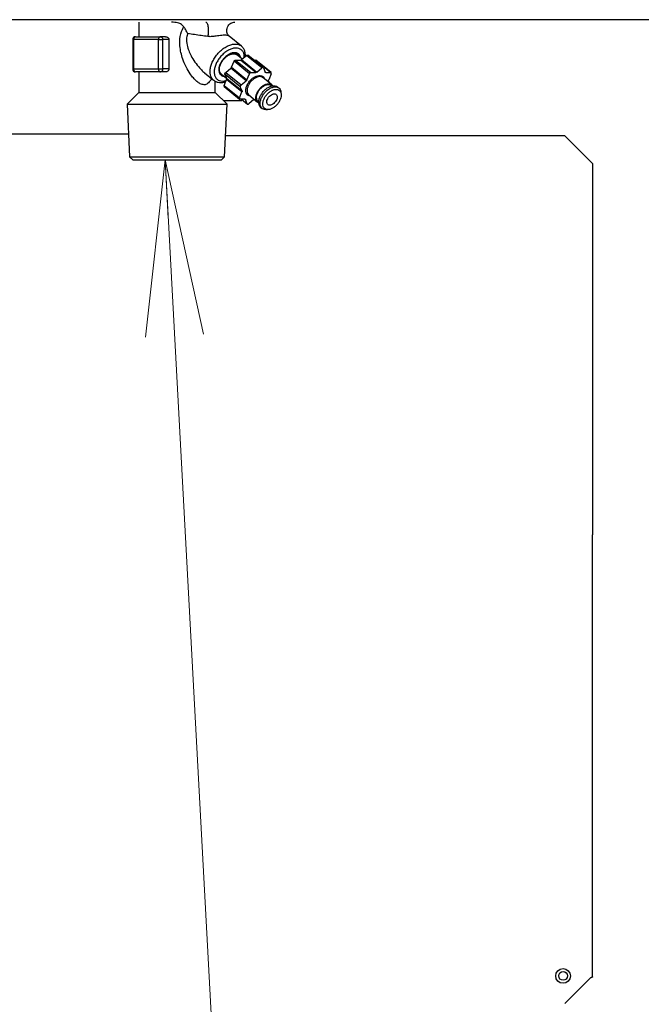
# Model space of a CAD drawing. Extents: x -624 to 676, y 0 to 1698.
# Drawn here: x 118 to 129, y 68 to 84 of the extents above; entities that cross this region are included whole.
import ezdxf

# ---------------------------------------------------------------- set-up
doc = ezdxf.new("R2010")
doc.units = 0
doc.layers.get('0').update_dxf_attribs({"linetype": 'CONTINUOUS'})
doc.layers.add('DD0', color=7, linetype='CONTINUOUS')
doc.layers.add('M0', color=3, linetype='CONTINUOUS')
doc.styles.get("Standard").update_dxf_attribs({"font": 'txt', "bigfont": 'BIGFONT'})
doc.dimstyles.new('LEADSTYL', dxfattribs={"dimtxt": 3.2, "dimasz": 3, "dimexe": 0.18, "dimexo": 0.0625, "dimgap": 1, "dimtad": 0, "dimtih": 1, "dimtoh": 1, "dimdec": 4, "dimzin": 0, "dimdsep": 46, "dimtxsty": 'STANDARD', "dimblk1": 'OPEN', "dimblk2": 'OPEN', "dimsah": 1, "dimcen": 0.09, "dimadec": 0, "dimazin": 0, "dimtfac": 1, "dimtdec": 4, "dimtofl": 0, "dimtmove": 0, "dimatfit": 3, "dimfxl": 1, "dimtolj": 1, "dimtzin": 0, "dimarcsym": 0})

# ---------------------------------------------------------------- blocks, each defined once
blk = doc.blocks.new('_OPEN')
at = {"color": 0, "lineweight": 13}
for p, q in [((-0.965926, 0.258819), (0, 0)), ((0, 0), (-1, 0)), ((0, 0), (-0.965926, -0.258819))]:
    blk.add_line(p, q, dxfattribs=at)

msp = doc.modelspace()

# ---------------------------------------------------------------- linework, layer by layer
at = {"layer": 'M0', "linetype": 'CONTINUOUS', "lineweight": 25}
for p, q in [((138.477627, 84.301409), (111.902627, 84.301409)), ((120.077627, 84.261409), (120.077627, 84.011409)), ((119.97052, 83.961409), (119.97052, 83.461409)), ((119.97052, 83.961409), (119.985165, 83.961409)), ((120.409429, 83.961409), (119.985165, 83.961409)), ((119.985165, 83.961409), (119.985165, 83.461409)), ((120.02052, 84.011409), (120.444784, 84.011409)), ((120.409429, 83.961409), (120.48014, 83.961409)), ((120.409429, 83.461409), (120.409429, 83.961409)), ((120.532021, 84.011409), (120.444784, 84.011409)), ((120.587816, 83.961409), (120.48014, 83.961409)), ((120.48014, 83.961409), (120.48014, 83.461409)), ((120.587816, 83.961409), (120.587816, 83.461409)), ((121.822119, 83.851882), (121.616236, 84.019985)), ((121.655767, 83.48954), (121.697632, 83.59209)), ((121.95789, 83.37959), (121.697632, 83.59209)), ((121.724149, 83.61374), (121.80788, 83.61374)), ((121.724149, 83.61374), (121.984407, 83.40124)), ((121.836025, 83.630742), (121.749964, 83.70101)), ((122.068138, 83.40124), (121.80788, 83.61374)), ((121.822969, 83.620082), (121.911779, 83.692595)), ((121.822969, 83.620082), (122.083227, 83.407582)), ((122.172037, 83.480095), (121.911779, 83.692595)), ((122.194098, 83.48415), (121.93384, 83.69665)), ((122.035384, 83.61374), (122.060024, 83.61374)), ((122.320283, 83.40124), (122.060024, 83.61374)), ((122.327255, 83.398954), (122.066997, 83.611454)), ((119.97052, 83.461409), (119.985165, 83.461409)), ((119.985165, 83.461409), (120.409429, 83.461409)), ((120.409429, 83.461409), (120.48014, 83.461409)), ((120.587816, 83.461409), (120.48014, 83.461409)), ((121.438843, 83.459691), (121.447903, 83.401068)), ((121.555529, 83.401718), (121.644339, 83.474231)), ((121.904597, 83.261731), (121.644339, 83.474231)), ((121.655767, 83.48954), (121.916025, 83.27704)), ((122.083227, 83.407582), (122.172037, 83.480095)), ((122.197037, 83.480095), (122.22664, 83.407582)), ((120.444784, 83.411409), (120.02052, 83.411409)), ((120.077627, 83.411409), (120.077627, 83.061409)), ((120.532021, 83.411409), (120.444784, 83.411409)), ((121.195911, 83.394934), (121.347778, 83.270935)), ((121.377627, 83.061409), (121.377627, 83.251933)), ((121.48117, 83.371807), (121.57325, 83.296624)), ((121.500662, 83.25495), (121.556757, 83.262537)), ((121.529694, 83.180727), (121.57156, 83.283277)), ((121.803287, 83.158599), (121.543029, 83.371099)), ((121.572632, 83.298586), (121.543029, 83.371099)), ((121.555529, 83.401718), (121.815787, 83.189218)), ((121.556757, 83.262537), (121.563891, 83.264493)), ((121.831818, 83.070777), (121.57156, 83.283277)), ((121.572632, 83.298586), (121.83289, 83.086086)), ((121.815787, 83.189218), (121.904597, 83.261731)), ((121.916025, 83.27704), (121.95789, 83.37959)), ((121.984407, 83.40124), (122.068138, 83.40124)), ((122.33892, 83.191082), (122.188889, 83.313582)), ((122.225568, 83.410208), (122.236552, 83.40124)), ((122.236552, 83.40124), (122.320283, 83.40124)), ((122.286184, 83.261731), (122.303079, 83.220346)), ((122.329121, 83.37959), (122.287256, 83.27704)), ((121.529694, 83.180727), (121.789953, 82.968227)), ((121.531561, 83.161363), (121.791819, 82.948863)), ((121.83289, 83.086086), (121.803287, 83.158599)), ((122.338898, 83.171735), (122.329434, 83.179463)), ((122.462098, 83.135693), (122.437603, 83.155693)), ((120.077627, 83.061409), (119.875774, 82.859556)), ((120.077627, 83.061409), (121.187246, 83.061409)), ((121.187246, 83.061409), (121.377627, 83.061409)), ((121.57948, 82.859556), (121.377627, 83.061409)), ((121.827469, 82.919754), (121.519281, 82.919754)), ((121.789953, 82.968227), (121.831818, 83.070777)), ((121.882522, 82.946577), (121.798791, 82.946577)), ((121.823432, 82.946577), (121.924976, 82.863667)), ((121.82546, 82.946577), (121.922037, 82.867722)), ((121.892434, 82.940236), (121.884934, 82.946359)), ((121.922037, 82.867722), (121.892434, 82.940236)), ((122.035847, 82.940236), (121.947037, 82.867722)), ((121.948556, 83.019235), (122.098587, 82.896735)), ((122.499022, 83.04908), (122.497417, 83.057771)), ((119.875774, 82.859556), (119.918874, 81.963936)), ((119.875774, 82.859556), (121.57948, 82.859556)), ((121.53638, 81.963936), (121.57948, 82.859556)), ((122.108074, 82.908354), (122.117539, 82.900626)), ((122.152998, 82.807124), (122.177493, 82.787124)), ((122.259309, 82.767878), (122.268795, 82.768304)), ((119.918874, 81.963936), (119.971402, 81.911409)), ((119.918874, 81.963936), (120.155752, 81.963936)), ((119.971402, 81.911409), (120.192895, 81.911409)), ((120.155752, 81.963936), (121.53638, 81.963936)), ((120.192895, 81.911409), (121.483852, 81.911409)), ((121.483852, 81.911409), (121.53638, 81.963936))]:
    msp.add_line(p, q, dxfattribs=at)
at = {"layer": 'M0', "color": 6, "linetype": 'CONTINUOUS', "lineweight": 25}
for p, q in [((119.900228, 82.351409), (116.708461, 82.351409)), ((127.335127, 82.318909), (121.553462, 82.318909)), ((127.802627, 81.851409), (127.335127, 82.318909)), ((127.802627, 81.851409), (127.802627, 75.519754)), ((127.802627, 67.985159), (127.802627, 75.519754)), ((127.335127, 67.533909), (127.770127, 67.968909))]:
    msp.add_line(p, q, dxfattribs=at)
for radius in [0.125, 0.075]:
    msp.add_circle((127.302627, 68.001409), radius, dxfattribs=at)
at = {"layer": 'M0', "linetype": 'CONTINUOUS', "lineweight": 25}
for centre, start, end in [((120.02052, 83.961409), 90, 180), ((120.02052, 83.461409), 180, 270)]:
    msp.add_arc(centre, 0.05, start, end, dxfattribs=at)
at = {"layer": 'M0', "linetype": 'CONTINUOUS', "lineweight": 25, "extrusion": (0, 0, -1)}
for points, knots in [([(120.841576, 84.179448), (120.828827, 84.193571), (120.816078, 84.207694), (120.799987, 84.219762), (120.783897, 84.23183), (120.764464, 84.241842), (120.736242, 84.248441), (120.708019, 84.255039), (120.671006, 84.258224), (120.633993, 84.261409)], [0, 0, 0, 0, 1, 1, 1, 2, 2, 2, 3, 3, 3, 3]), ([(121.217795, 84.261409), (121.221702, 84.260142), (121.22561, 84.258876), (121.229215, 84.255395), (121.233024, 84.251715), (121.236495, 84.245561), (121.239719, 84.237835), (121.242943, 84.230109), (121.245919, 84.22081), (121.248465, 84.210138), (121.251012, 84.199466), (121.25313, 84.187421), (121.254752, 84.174524), (121.256375, 84.161627), (121.257503, 84.147879), (121.258076, 84.133849), (121.258649, 84.11982), (121.258667, 84.105508), (121.258169, 84.091375), (121.257671, 84.077242), (121.256657, 84.063286), (121.255025, 84.050507), (121.253394, 84.037728), (121.251145, 84.026125), (121.248896, 84.014523)], [0, 0, 0, 0, 1, 1, 1, 2, 2, 2, 3, 3, 3, 4, 4, 4, 5, 5, 5, 6, 6, 6, 7, 7, 7, 8, 8, 8, 8]), ([(121.616499, 84.020294), (121.61276, 84.023396), (121.609021, 84.026499), (121.604699, 84.031435), (121.599274, 84.037632), (121.592931, 84.046718), (121.58774, 84.056854), (121.582549, 84.066989), (121.578512, 84.078173), (121.575989, 84.090853), (121.573466, 84.103534), (121.572459, 84.117711), (121.573789, 84.132145), (121.575118, 84.146579), (121.578785, 84.161268), (121.584722, 84.17517), (121.59066, 84.189071), (121.598868, 84.202184), (121.60886, 84.213489), (121.618853, 84.224794), (121.63063, 84.234291), (121.642031, 84.24134), (121.653432, 84.248389), (121.664457, 84.252988), (121.676325, 84.256318), (121.688192, 84.259648), (121.700903, 84.261708), (121.708559, 84.261348), (121.709533, 84.261302), (121.710425, 84.261217), (121.711317, 84.261132)], [0, 0, 0, 0, 1, 1, 1, 2, 2, 2, 3, 3, 3, 4, 4, 4, 5, 5, 5, 6, 6, 6, 7, 7, 7, 8, 8, 8, 9, 9, 9, 10, 10, 10, 10]), ([(121.309662, 83.302056), (121.307466, 83.292949), (121.30527, 83.283842), (121.299048, 83.272387), (121.288477, 83.252925), (121.266284, 83.226688), (121.246651, 83.211535), (121.227018, 83.196382), (121.209946, 83.192313), (121.189182, 83.193327), (121.168418, 83.194341), (121.143963, 83.200437), (121.122986, 83.209535), (121.102009, 83.218632), (121.084511, 83.230731), (121.064771, 83.247755), (121.04503, 83.264778), (121.023047, 83.286726), (121.004075, 83.307975), (120.985102, 83.329225), (120.969139, 83.349775), (120.948418, 83.381275), (120.927698, 83.412774), (120.902219, 83.455223), (120.880277, 83.498963), (120.858334, 83.542704), (120.839928, 83.587737), (120.825734, 83.628193), (120.811539, 83.668649), (120.801556, 83.704528), (120.793339, 83.740188), (120.785122, 83.775848), (120.778671, 83.811289), (120.775089, 83.857275), (120.771508, 83.903261), (120.770797, 83.959793), (120.781795, 84.016892), (120.792793, 84.07399), (120.815501, 84.131654), (120.833169, 84.164596), (120.836061, 84.169988), (120.838819, 84.174718), (120.841576, 84.179448)], [0, 0, 0, 0, 1, 1, 1, 2, 2, 2, 3, 3, 3, 4, 4, 4, 5, 5, 5, 6, 6, 6, 7, 7, 7, 8, 8, 8, 9, 9, 9, 10, 10, 10, 11, 11, 11, 12, 12, 12, 13, 13, 13, 14, 14, 14, 14]), ([(120.907481, 84.06541), (120.907415, 84.065545), (120.907348, 84.065681), (120.90728, 84.065818), (120.900162, 84.080257), (120.885412, 84.108074), (120.873189, 84.129242), (120.860967, 84.15041), (120.851271, 84.164929), (120.841576, 84.179448)], [0, 0, 0, 0, 1, 1, 1, 2, 2, 2, 3, 3, 3, 3]), ([(120.02052, 84.011409), (120.018206, 84.011223), (120.015892, 84.011036), (120.013623, 84.010448), (120.011353, 84.009859), (120.009128, 84.008868), (120.00699, 84.007603), (120.004852, 84.006337), (120.002802, 84.004796), (120.000878, 84.002982), (119.998954, 84.001168), (119.997157, 83.999079), (119.99552, 83.996764), (119.993883, 83.994449), (119.992406, 83.991908), (119.991123, 83.989187), (119.98984, 83.986466), (119.988751, 83.983566), (119.987856, 83.980543), (119.986961, 83.977519), (119.98626, 83.974373), (119.985844, 83.971163), (119.985428, 83.967954), (119.985296, 83.964681), (119.985165, 83.961409)], [0, 0, 0, 0, 1, 1, 1, 2, 2, 2, 3, 3, 3, 4, 4, 4, 5, 5, 5, 6, 6, 6, 7, 7, 7, 8, 8, 8, 8]), ([(120.444784, 84.011409), (120.44247, 84.011223), (120.440156, 84.011036), (120.437887, 84.010448), (120.435617, 84.009859), (120.433392, 84.008868), (120.431254, 84.007603), (120.429116, 84.006337), (120.427066, 84.004796), (120.425142, 84.002982), (120.423218, 84.001168), (120.421421, 83.999079), (120.419784, 83.996764), (120.418147, 83.994449), (120.41667, 83.991908), (120.415387, 83.989187), (120.414104, 83.986466), (120.413015, 83.983566), (120.41212, 83.980543), (120.411225, 83.977519), (120.410524, 83.974373), (120.410108, 83.971163), (120.409692, 83.967954), (120.409561, 83.964681), (120.409429, 83.961409)], [0, 0, 0, 0, 1, 1, 1, 2, 2, 2, 3, 3, 3, 4, 4, 4, 5, 5, 5, 6, 6, 6, 7, 7, 7, 8, 8, 8, 8]), ([(120.444784, 84.011409), (120.447098, 84.011223), (120.449412, 84.011036), (120.451682, 84.010448), (120.453951, 84.009859), (120.456176, 84.008868), (120.458314, 84.007603), (120.460452, 84.006337), (120.462503, 84.004796), (120.464427, 84.002982), (120.46635, 84.001168), (120.468147, 83.999079), (120.469784, 83.996764), (120.471421, 83.994449), (120.472898, 83.991908), (120.474181, 83.989187), (120.475464, 83.986466), (120.476553, 83.983566), (120.477448, 83.980543), (120.478343, 83.977519), (120.479044, 83.974373), (120.47946, 83.971163), (120.479876, 83.967954), (120.480008, 83.964681), (120.48014, 83.961409)], [0, 0, 0, 0, 1, 1, 1, 2, 2, 2, 3, 3, 3, 4, 4, 4, 5, 5, 5, 6, 6, 6, 7, 7, 7, 8, 8, 8, 8]), ([(120.532021, 84.011409), (120.536526, 84.01123), (120.54103, 84.011053), (120.546812, 84.009517), (120.552594, 84.007981), (120.559654, 84.005088), (120.565697, 84.000931), (120.57174, 83.996773), (120.576768, 83.991352), (120.580184, 83.986271), (120.5836, 83.98119), (120.585406, 83.97645), (120.586409, 83.972363), (120.587413, 83.968276), (120.587615, 83.964842), (120.587816, 83.961409)], [0, 0, 0, 0, 1, 1, 1, 2, 2, 2, 3, 3, 3, 4, 4, 4, 5, 5, 5, 5]), ([(120.907481, 84.06541), (120.899679, 84.045399), (120.891876, 84.025388), (120.889197, 83.993714), (120.886181, 83.958052), (120.889659, 83.907606), (120.896451, 83.868966), (120.903243, 83.830326), (120.913348, 83.803492), (120.924931, 83.775183), (120.936514, 83.746873), (120.949573, 83.717088), (120.966939, 83.684135), (120.984305, 83.651182), (121.005979, 83.615061), (121.031101, 83.579135), (121.056223, 83.543209), (121.084794, 83.507478), (121.108458, 83.480278), (121.131812, 83.453435), (121.150387, 83.434901), (121.166041, 83.421077), (121.17732, 83.411116), (121.187083, 83.4036), (121.196845, 83.396084)], [0, 0, 0, 0, 1, 1, 1, 2, 2, 2, 3, 3, 3, 4, 4, 4, 5, 5, 5, 6, 6, 6, 7, 7, 7, 8, 8, 8, 8]), ([(121.248896, 84.014523), (121.213035, 84.01938), (121.177174, 84.024237), (121.13995, 84.029541), (121.102726, 84.034845), (121.064141, 84.040596), (121.025169, 84.046649), (120.986197, 84.052701), (120.946839, 84.059055), (120.907481, 84.06541)], [0, 0, 0, 0, 1, 1, 1, 2, 2, 2, 3, 3, 3, 3]), ([(121.615547, 84.019036), (121.607744, 84.023187), (121.599941, 84.027338), (121.589683, 84.030346), (121.575497, 84.034506), (121.556616, 84.036478), (121.531382, 84.035893), (121.505119, 84.035283), (121.471975, 84.031903), (121.440323, 84.027694), (121.408672, 84.023485), (121.378514, 84.018448), (121.350338, 84.015452), (121.322161, 84.012455), (121.295967, 84.0115), (121.276948, 84.012207), (121.266017, 84.012613), (121.257457, 84.013568), (121.248896, 84.014523)], [0, 0, 0, 0, 1, 1, 1, 2, 2, 2, 3, 3, 3, 4, 4, 4, 5, 5, 5, 6, 6, 6, 6]), ([(121.347778, 83.270935), (121.337794, 83.280315), (121.32781, 83.289695), (121.318929, 83.30287), (121.310048, 83.316045), (121.30227, 83.333015), (121.297018, 83.351164), (121.291765, 83.369312), (121.289038, 83.38864), (121.288569, 83.409288), (121.2881, 83.429937), (121.289887, 83.451907), (121.293979, 83.474526), (121.298071, 83.497145), (121.304467, 83.520412), (121.312994, 83.543826), (121.321522, 83.567241), (121.33218, 83.590802), (121.344726, 83.613949), (121.357272, 83.637095), (121.371706, 83.659827), (121.38769, 83.681614), (121.403674, 83.703402), (121.421207, 83.724246), (121.439878, 83.743659), (121.458549, 83.763073), (121.478358, 83.781055), (121.498849, 83.797182), (121.519339, 83.81331), (121.540511, 83.827583), (121.561846, 83.839681), (121.58318, 83.85178), (121.604677, 83.861704), (121.625923, 83.869168), (121.647169, 83.876631), (121.668163, 83.881634), (121.688084, 83.884264), (121.708006, 83.886894), (121.726856, 83.887152), (121.745423, 83.884264), (121.76399, 83.881376), (121.782275, 83.875343), (121.795258, 83.869168), (121.807204, 83.863486), (121.814662, 83.857684), (121.822119, 83.851882)], [0, 0, 0, 0, 1, 1, 1, 2, 2, 2, 3, 3, 3, 4, 4, 4, 5, 5, 5, 6, 6, 6, 7, 7, 7, 8, 8, 8, 9, 9, 9, 10, 10, 10, 11, 11, 11, 12, 12, 12, 13, 13, 13, 14, 14, 14, 15, 15, 15, 15]), ([(121.872496, 83.66052), (121.872525, 83.665545), (121.872553, 83.67057), (121.87204, 83.677138), (121.870941, 83.691216), (121.867352, 83.712383), (121.861577, 83.729557), (121.855802, 83.746731), (121.84784, 83.759913), (121.837851, 83.771563), (121.827862, 83.783214), (121.815846, 83.793333), (121.802142, 83.800893), (121.788437, 83.808453), (121.773045, 83.813454), (121.756374, 83.815964), (121.739704, 83.818473), (121.721756, 83.818492), (121.703016, 83.815964), (121.684275, 83.813436), (121.664742, 83.808362), (121.644943, 83.800893), (121.625143, 83.793424), (121.605077, 83.78356), (121.585286, 83.771563), (121.565495, 83.759567), (121.545978, 83.745437), (121.527262, 83.729557), (121.508546, 83.713676), (121.49063, 83.696045), (121.473998, 83.677138), (121.457366, 83.65823), (121.442018, 83.638047), (121.428367, 83.617132), (121.414716, 83.596216), (121.402762, 83.574569), (121.392827, 83.552774), (121.382893, 83.530979), (121.374978, 83.509035), (121.369296, 83.487534), (121.363613, 83.466033), (121.360163, 83.444973), (121.359041, 83.424929), (121.357918, 83.404884), (121.359122, 83.385853), (121.362615, 83.368333), (121.366107, 83.350813), (121.371888, 83.334804), (121.379826, 83.320799), (121.387764, 83.306794), (121.397859, 83.294792), (121.409746, 83.284888), (121.421633, 83.274984), (121.43531, 83.267177), (121.450762, 83.262537), (121.466213, 83.257897), (121.483437, 83.256424), (121.500662, 83.25495)], [0, 0, 0, 0, 1, 1, 1, 2, 2, 2, 3, 3, 3, 4, 4, 4, 5, 5, 5, 6, 6, 6, 7, 7, 7, 8, 8, 8, 9, 9, 9, 10, 10, 10, 11, 11, 11, 12, 12, 12, 13, 13, 13, 14, 14, 14, 15, 15, 15, 16, 16, 16, 17, 17, 17, 18, 18, 18, 19, 19, 19, 19]), ([(121.890314, 83.675069), (121.89105, 83.680252), (121.891786, 83.685435), (121.891842, 83.692235), (121.891977, 83.708757), (121.888095, 83.734823), (121.883367, 83.754471), (121.878639, 83.77412), (121.873066, 83.787351), (121.863357, 83.803127), (121.853649, 83.818903), (121.839805, 83.837223), (121.828999, 83.845955), (121.825625, 83.848682), (121.822547, 83.850474), (121.819468, 83.852266)], [0, 0, 0, 0, 1, 1, 1, 2, 2, 2, 3, 3, 3, 4, 4, 4, 5, 5, 5, 5]), ([(121.695116, 83.731264), (121.679342, 83.729724), (121.663568, 83.728185), (121.647071, 83.723371), (121.630574, 83.718558), (121.613353, 83.710471), (121.596473, 83.700332), (121.579592, 83.690192), (121.563051, 83.678001), (121.547422, 83.664012), (121.531793, 83.650023), (121.517076, 83.634235), (121.503891, 83.617355), (121.490707, 83.600474), (121.479055, 83.582499), (121.469408, 83.564139), (121.459762, 83.54578), (121.45212, 83.527036), (121.446766, 83.508678), (121.441413, 83.49032), (121.438348, 83.472348), (121.437799, 83.455463), (121.437251, 83.438577), (121.439217, 83.422776), (121.443234, 83.408805), (121.447251, 83.394834), (121.453317, 83.382692), (121.46263, 83.372485), (121.471943, 83.362278), (121.484502, 83.354006), (121.494416, 83.349446), (121.503022, 83.345488), (121.509635, 83.344327), (121.516248, 83.343166)], [0, 0, 0, 0, 1, 1, 1, 2, 2, 2, 3, 3, 3, 4, 4, 4, 5, 5, 5, 6, 6, 6, 7, 7, 7, 8, 8, 8, 9, 9, 9, 10, 10, 10, 11, 11, 11, 11]), ([(121.558408, 83.671749), (121.55285, 83.667225), (121.547291, 83.662701), (121.540068, 83.655452), (121.525382, 83.640711), (121.503816, 83.614704), (121.491612, 83.598432), (121.482691, 83.586536), (121.478773, 83.579843), (121.472588, 83.567319), (121.464689, 83.551324), (121.453093, 83.525818), (121.446542, 83.502497), (121.439991, 83.479176), (121.438484, 83.458039), (121.439552, 83.441499), (121.44062, 83.424958), (121.444261, 83.413013), (121.447903, 83.401068)], [0, 0, 0, 0, 1, 1, 1, 2, 2, 2, 3, 3, 3, 4, 4, 4, 5, 5, 5, 6, 6, 6, 6]), ([(121.48117, 83.371807), (121.479288, 83.373381), (121.477407, 83.374955), (121.475372, 83.377034), (121.468394, 83.384164), (121.459621, 83.397234), (121.454317, 83.411236), (121.449013, 83.425238), (121.447179, 83.440172), (121.447589, 83.456561), (121.448, 83.47295), (121.450655, 83.490793), (121.455788, 83.50898), (121.46092, 83.527168), (121.468529, 83.545699), (121.478183, 83.563837), (121.487836, 83.581975), (121.499533, 83.59972), (121.512785, 83.616256), (121.526037, 83.632793), (121.540845, 83.64812), (121.55652, 83.661581), (121.572194, 83.675042), (121.588735, 83.686636), (121.605501, 83.695784), (121.622267, 83.704931), (121.639258, 83.711632), (121.655377, 83.715825), (121.671497, 83.720018), (121.686744, 83.721702), (121.701716, 83.719924), (121.716688, 83.718147), (121.731384, 83.712908), (121.7404, 83.707718), (121.744294, 83.705476), (121.747129, 83.703243), (121.749964, 83.70101)], [0, 0, 0, 0, 1, 1, 1, 2, 2, 2, 3, 3, 3, 4, 4, 4, 5, 5, 5, 6, 6, 6, 7, 7, 7, 8, 8, 8, 9, 9, 9, 10, 10, 10, 11, 11, 11, 12, 12, 12, 12]), ([(121.807823, 83.653768), (121.807503, 83.658941), (121.807182, 83.664113), (121.80538, 83.670527), (121.802188, 83.681891), (121.794348, 83.697153), (121.782688, 83.709399), (121.771029, 83.721646), (121.75555, 83.730878), (121.738431, 83.735518), (121.721311, 83.740158), (121.702551, 83.740205), (121.68283, 83.736925), (121.663108, 83.733645), (121.642426, 83.727038), (121.621528, 83.715621), (121.600631, 83.704204), (121.57952, 83.687977), (121.558408, 83.671749)], [0, 0, 0, 0, 1, 1, 1, 2, 2, 2, 3, 3, 3, 4, 4, 4, 5, 5, 5, 6, 6, 6, 6]), ([(121.785984, 83.669841), (121.781211, 83.68033), (121.776438, 83.69082), (121.768504, 83.700332), (121.76057, 83.709844), (121.749476, 83.718379), (121.736718, 83.723371), (121.72396, 83.728364), (121.709538, 83.729814), (121.695116, 83.731264)], [0, 0, 0, 0, 1, 1, 1, 2, 2, 2, 3, 3, 3, 3]), ([(121.697632, 83.59209), (121.698276, 83.593507), (121.698921, 83.594924), (121.699696, 83.596313), (121.700472, 83.597703), (121.701378, 83.599066), (121.70236, 83.600375), (121.703342, 83.601684), (121.704399, 83.60294), (121.705522, 83.604118), (121.706644, 83.605296), (121.707832, 83.606397), (121.70906, 83.607399), (121.710287, 83.608401), (121.711555, 83.609306), (121.712838, 83.610091), (121.714121, 83.610877), (121.715418, 83.611544), (121.716711, 83.612092), (121.718004, 83.61264), (121.719291, 83.613069), (121.72053, 83.613324), (121.721769, 83.613579), (121.722959, 83.61366), (121.724149, 83.61374)], [0, 0, 0, 0, 1, 1, 1, 2, 2, 2, 3, 3, 3, 4, 4, 4, 5, 5, 5, 6, 6, 6, 7, 7, 7, 8, 8, 8, 8]), ([(121.80788, 83.61374), (121.808466, 83.61376), (121.809053, 83.61378), (121.809655, 83.613844), (121.810257, 83.613909), (121.810874, 83.614016), (121.811498, 83.614156), (121.812123, 83.614296), (121.812754, 83.614467), (121.813392, 83.614672), (121.814029, 83.614878), (121.814672, 83.615117), (121.815317, 83.615388), (121.815963, 83.61566), (121.81661, 83.615962), (121.817257, 83.616297), (121.817903, 83.616631), (121.818548, 83.616996), (121.81919, 83.617389), (121.819833, 83.617782), (121.820471, 83.618201), (121.821101, 83.618655), (121.82173, 83.619108), (121.822349, 83.619595), (121.822969, 83.620082)], [0, 0, 0, 0, 1, 1, 1, 2, 2, 2, 3, 3, 3, 4, 4, 4, 5, 5, 5, 6, 6, 6, 7, 7, 7, 8, 8, 8, 8]), ([(121.911779, 83.692595), (121.913029, 83.69354), (121.914279, 83.694485), (121.915557, 83.695287), (121.916834, 83.69609), (121.918139, 83.696749), (121.91943, 83.697288), (121.920721, 83.697827), (121.921999, 83.698245), (121.923249, 83.69852), (121.924499, 83.698795), (121.925722, 83.698928), (121.926868, 83.698936), (121.928013, 83.698944), (121.929081, 83.698828), (121.930146, 83.69852), (121.931212, 83.698212), (121.932274, 83.697714), (121.93296, 83.697288), (121.933324, 83.697062), (121.933582, 83.696856), (121.93384, 83.69665)], [0, 0, 0, 0, 1, 1, 1, 2, 2, 2, 3, 3, 3, 4, 4, 4, 5, 5, 5, 6, 6, 6, 7, 7, 7, 7]), ([(122.060024, 83.61374), (122.061125, 83.613677), (122.062226, 83.613613), (122.063303, 83.613324), (122.06438, 83.613036), (122.065433, 83.612522), (122.066116, 83.612092), (122.066479, 83.611864), (122.066738, 83.611659), (122.066997, 83.611454)], [0, 0, 0, 0, 1, 1, 1, 2, 2, 2, 3, 3, 3, 3]), ([(119.985165, 83.461409), (119.985296, 83.458136), (119.985428, 83.454864), (119.985844, 83.451654), (119.98626, 83.448444), (119.986961, 83.445298), (119.987856, 83.442274), (119.988751, 83.439251), (119.98984, 83.436351), (119.991123, 83.43363), (119.992406, 83.430909), (119.993883, 83.428368), (119.99552, 83.426053), (119.997157, 83.423738), (119.998954, 83.42165), (120.000878, 83.419835), (120.002802, 83.41802), (120.004852, 83.41648), (120.00699, 83.415215), (120.009128, 83.413949), (120.011353, 83.412958), (120.013623, 83.412369), (120.015892, 83.411781), (120.018206, 83.411595), (120.02052, 83.411409)], [0, 0, 0, 0, 1, 1, 1, 2, 2, 2, 3, 3, 3, 4, 4, 4, 5, 5, 5, 6, 6, 6, 7, 7, 7, 8, 8, 8, 8]), ([(120.409429, 83.461409), (120.40956, 83.458136), (120.409692, 83.454864), (120.410108, 83.451654), (120.410524, 83.448444), (120.411225, 83.445298), (120.41212, 83.442274), (120.413015, 83.439251), (120.414104, 83.436351), (120.415387, 83.43363), (120.41667, 83.430909), (120.418147, 83.428368), (120.419784, 83.426053), (120.421421, 83.423738), (120.423218, 83.42165), (120.425142, 83.419835), (120.427066, 83.41802), (120.429116, 83.41648), (120.431254, 83.415215), (120.433392, 83.413949), (120.435617, 83.412958), (120.437887, 83.412369), (120.440156, 83.411781), (120.44247, 83.411595), (120.444784, 83.411409)], [0, 0, 0, 0, 1, 1, 1, 2, 2, 2, 3, 3, 3, 4, 4, 4, 5, 5, 5, 6, 6, 6, 7, 7, 7, 8, 8, 8, 8]), ([(120.48014, 83.461409), (120.480008, 83.458136), (120.479876, 83.454864), (120.47946, 83.451654), (120.479044, 83.448444), (120.478343, 83.445298), (120.477448, 83.442274), (120.476553, 83.439251), (120.475464, 83.436351), (120.474181, 83.43363), (120.472898, 83.430909), (120.471421, 83.428368), (120.469784, 83.426053), (120.468147, 83.423738), (120.46635, 83.42165), (120.464427, 83.419835), (120.462503, 83.41802), (120.460452, 83.41648), (120.458314, 83.415215), (120.456176, 83.413949), (120.453951, 83.412958), (120.451682, 83.412369), (120.449412, 83.411781), (120.447098, 83.411595), (120.444784, 83.411409)], [0, 0, 0, 0, 1, 1, 1, 2, 2, 2, 3, 3, 3, 4, 4, 4, 5, 5, 5, 6, 6, 6, 7, 7, 7, 8, 8, 8, 8]), ([(120.587816, 83.461409), (120.587292, 83.45639), (120.586768, 83.451372), (120.585253, 83.446691), (120.583738, 83.44201), (120.581232, 83.437666), (120.578154, 83.433682), (120.575076, 83.429699), (120.571426, 83.426076), (120.566927, 83.422758), (120.562428, 83.41944), (120.55708, 83.416427), (120.551121, 83.414586), (120.545162, 83.412746), (120.538592, 83.412077), (120.532021, 83.411409)], [0, 0, 0, 0, 1, 1, 1, 2, 2, 2, 3, 3, 3, 4, 4, 4, 5, 5, 5, 5]), ([(121.644339, 83.474231), (121.644947, 83.474746), (121.645555, 83.475261), (121.646147, 83.475805), (121.646739, 83.476349), (121.647315, 83.476922), (121.647877, 83.477512), (121.648438, 83.478102), (121.648985, 83.47871), (121.649513, 83.479334), (121.65004, 83.479959), (121.65055, 83.4806), (121.651038, 83.481255), (121.651527, 83.48191), (121.651995, 83.482578), (121.65244, 83.483256), (121.652884, 83.483934), (121.653305, 83.484622), (121.653703, 83.485317), (121.6541, 83.486011), (121.654475, 83.486713), (121.654815, 83.487418), (121.655155, 83.488123), (121.655461, 83.488832), (121.655767, 83.48954)], [0, 0, 0, 0, 1, 1, 1, 2, 2, 2, 3, 3, 3, 4, 4, 4, 5, 5, 5, 6, 6, 6, 7, 7, 7, 8, 8, 8, 8]), ([(122.197037, 83.480095), (122.196558, 83.48104), (122.196079, 83.481985), (122.195457, 83.482787), (122.194835, 83.48359), (122.194071, 83.48425), (122.193218, 83.484788), (122.192365, 83.485326), (122.191425, 83.485743), (122.190405, 83.48602), (122.189384, 83.486297), (122.188283, 83.486436), (122.187126, 83.486436), (122.185968, 83.486436), (122.184754, 83.486298), (122.183507, 83.48602), (122.18226, 83.485742), (122.18098, 83.485326), (122.179688, 83.484788), (122.178396, 83.48425), (122.177092, 83.48359), (122.175815, 83.482787), (122.174538, 83.481985), (122.173287, 83.48104), (122.172037, 83.480095)], [0, 0, 0, 0, 1, 1, 1, 2, 2, 2, 3, 3, 3, 4, 4, 4, 5, 5, 5, 6, 6, 6, 7, 7, 7, 8, 8, 8, 8]), ([(121.352523, 83.26977), (121.358381, 83.26431), (121.364239, 83.25885), (121.373859, 83.253343), (121.38635, 83.246191), (121.405183, 83.238958), (121.422981, 83.23497), (121.440778, 83.230982), (121.457539, 83.230238), (121.470043, 83.22995), (121.482548, 83.229662), (121.490794, 83.22983), (121.503872, 83.23226), (121.517647, 83.23482), (121.536782, 83.239891), (121.555918, 83.244962)], [0, 0, 0, 0, 1, 1, 1, 2, 2, 2, 3, 3, 3, 4, 4, 4, 5, 5, 5, 5]), ([(121.447903, 83.401068), (121.453828, 83.387105), (121.459753, 83.373141), (121.47037, 83.361812), (121.480987, 83.350482), (121.496296, 83.341785), (121.50743, 83.338946), (121.51338, 83.337428), (121.518138, 83.337583), (121.522896, 83.337738)], [0, 0, 0, 0, 1, 1, 1, 2, 2, 2, 3, 3, 3, 3]), ([(121.543029, 83.371099), (121.54269, 83.372158), (121.54235, 83.373217), (121.54217, 83.37438), (121.541989, 83.375543), (121.541967, 83.37681), (121.542064, 83.378123), (121.542161, 83.379436), (121.542376, 83.380796), (121.542716, 83.382185), (121.543057, 83.383573), (121.543522, 83.384991), (121.544101, 83.386409), (121.54468, 83.387826), (121.545372, 83.389244), (121.546165, 83.390632), (121.546959, 83.392021), (121.547853, 83.393381), (121.548829, 83.394694), (121.549805, 83.396007), (121.550861, 83.397274), (121.551991, 83.398437), (121.553121, 83.3996), (121.554325, 83.400659), (121.555529, 83.401718)], [0, 0, 0, 0, 1, 1, 1, 2, 2, 2, 3, 3, 3, 4, 4, 4, 5, 5, 5, 6, 6, 6, 7, 7, 7, 8, 8, 8, 8]), ([(121.57156, 83.283277), (121.571833, 83.283985), (121.572106, 83.284694), (121.572341, 83.285399), (121.572576, 83.286104), (121.572775, 83.286806), (121.572944, 83.287501), (121.573114, 83.288195), (121.573255, 83.288884), (121.573364, 83.289562), (121.573473, 83.290239), (121.573551, 83.290907), (121.573597, 83.291562), (121.573642, 83.292217), (121.573657, 83.292858), (121.573639, 83.293483), (121.573621, 83.294107), (121.573571, 83.294715), (121.573491, 83.295305), (121.573411, 83.295895), (121.573303, 83.296468), (121.573154, 83.297012), (121.573006, 83.297556), (121.572819, 83.298071), (121.572632, 83.298586)], [0, 0, 0, 0, 1, 1, 1, 2, 2, 2, 3, 3, 3, 4, 4, 4, 5, 5, 5, 6, 6, 6, 7, 7, 7, 8, 8, 8, 8]), ([(121.916025, 83.27704), (121.915719, 83.276332), (121.915414, 83.275623), (121.915073, 83.274918), (121.914733, 83.274213), (121.914359, 83.273511), (121.913961, 83.272817), (121.913563, 83.272122), (121.913142, 83.271433), (121.912698, 83.270756), (121.912253, 83.270078), (121.911785, 83.26941), (121.911297, 83.268755), (121.910808, 83.2681), (121.910299, 83.267459), (121.909771, 83.266834), (121.909243, 83.26621), (121.908697, 83.265602), (121.908135, 83.265012), (121.907573, 83.264422), (121.906997, 83.263849), (121.906405, 83.263305), (121.905813, 83.262762), (121.905205, 83.262246), (121.904597, 83.261731)], [0, 0, 0, 0, 1, 1, 1, 2, 2, 2, 3, 3, 3, 4, 4, 4, 5, 5, 5, 6, 6, 6, 7, 7, 7, 8, 8, 8, 8]), ([(121.91458, 83.173909), (121.923066, 83.191614), (121.931552, 83.20932), (121.942384, 83.226238), (121.953215, 83.243156), (121.966391, 83.259287), (121.980597, 83.273918), (121.994802, 83.288548), (122.010037, 83.301678), (122.025824, 83.312711), (122.041611, 83.323744), (122.05795, 83.332681), (122.074047, 83.339171), (122.090144, 83.345662), (122.105999, 83.349707), (122.12098, 83.350947), (122.135961, 83.352188), (122.150069, 83.350625), (122.162454, 83.346993), (122.17484, 83.34336), (122.185504, 83.337659), (122.194784, 83.327659), (122.204063, 83.317658), (122.211959, 83.303357), (122.215096, 83.294663), (122.21553, 83.293461), (122.215873, 83.292365), (122.216216, 83.29127)], [0, 0, 0, 0, 1, 1, 1, 2, 2, 2, 3, 3, 3, 4, 4, 4, 5, 5, 5, 6, 6, 6, 7, 7, 7, 8, 8, 8, 9, 9, 9, 9]), ([(122.188889, 83.313582), (122.184681, 83.316806), (122.180473, 83.32003), (122.174126, 83.3229), (122.164658, 83.327181), (122.15043, 83.330674), (122.135898, 83.330953), (122.121365, 83.331233), (122.106529, 83.328299), (122.091093, 83.3229), (122.075658, 83.317501), (122.059624, 83.309636), (122.044099, 83.299528), (122.028574, 83.28942), (122.013559, 83.277071), (121.999515, 83.263126), (121.985472, 83.249181), (121.972401, 83.233641), (121.961706, 83.217256), (121.951011, 83.20087), (121.942692, 83.18364), (121.934372, 83.166409)], [0, 0, 0, 0, 1, 1, 1, 2, 2, 2, 3, 3, 3, 4, 4, 4, 5, 5, 5, 6, 6, 6, 7, 7, 7, 7]), ([(121.984407, 83.40124), (121.983217, 83.40116), (121.982027, 83.401079), (121.980788, 83.400824), (121.97955, 83.400569), (121.978262, 83.40014), (121.976969, 83.399592), (121.975676, 83.399044), (121.974379, 83.398377), (121.973096, 83.397591), (121.971813, 83.396806), (121.970546, 83.395901), (121.969318, 83.394899), (121.96809, 83.393896), (121.966903, 83.392796), (121.96578, 83.391618), (121.964658, 83.39044), (121.9636, 83.389184), (121.962618, 83.387875), (121.961637, 83.386566), (121.96073, 83.385203), (121.959954, 83.383813), (121.959179, 83.382424), (121.958535, 83.381007), (121.95789, 83.37959)], [0, 0, 0, 0, 1, 1, 1, 2, 2, 2, 3, 3, 3, 4, 4, 4, 5, 5, 5, 6, 6, 6, 7, 7, 7, 8, 8, 8, 8]), ([(122.083227, 83.407582), (122.082607, 83.407095), (122.081988, 83.406608), (122.081359, 83.406155), (122.08073, 83.405702), (122.080091, 83.405282), (122.079449, 83.404889), (122.078807, 83.404496), (122.078161, 83.404131), (122.077515, 83.403797), (122.076868, 83.403463), (122.076221, 83.403159), (122.075576, 83.402888), (122.07493, 83.402617), (122.074287, 83.402378), (122.07365, 83.402172), (122.073013, 83.401967), (122.072381, 83.401796), (122.071757, 83.401656), (122.071132, 83.401517), (122.070515, 83.401408), (122.069913, 83.401344), (122.069311, 83.401281), (122.068725, 83.40126), (122.068138, 83.40124)], [0, 0, 0, 0, 1, 1, 1, 2, 2, 2, 3, 3, 3, 4, 4, 4, 5, 5, 5, 6, 6, 6, 7, 7, 7, 8, 8, 8, 8]), ([(122.236552, 83.40124), (122.235981, 83.40126), (122.235411, 83.40128), (122.234861, 83.401344), (122.234312, 83.401409), (122.233783, 83.401516), (122.233273, 83.401656), (122.232762, 83.401796), (122.23227, 83.401967), (122.231801, 83.402172), (122.231331, 83.402378), (122.230883, 83.402617), (122.230459, 83.402888), (122.230036, 83.40316), (122.229635, 83.403462), (122.229262, 83.403797), (122.228889, 83.404131), (122.228541, 83.404496), (122.22822, 83.404889), (122.227898, 83.405282), (122.227602, 83.405701), (122.227343, 83.406155), (122.227084, 83.406608), (122.226862, 83.407095), (122.22664, 83.407582)], [0, 0, 0, 0, 1, 1, 1, 2, 2, 2, 3, 3, 3, 4, 4, 4, 5, 5, 5, 6, 6, 6, 7, 7, 7, 8, 8, 8, 8]), ([(122.286184, 83.261731), (122.285997, 83.262246), (122.285809, 83.262761), (122.285661, 83.263305), (122.285513, 83.263849), (122.285404, 83.264422), (122.285325, 83.265012), (122.285245, 83.265602), (122.285194, 83.26621), (122.285177, 83.266834), (122.285159, 83.267459), (122.285173, 83.2681), (122.285219, 83.268755), (122.285265, 83.26941), (122.285342, 83.270078), (122.285451, 83.270756), (122.285561, 83.271434), (122.285701, 83.272122), (122.285871, 83.272817), (122.286041, 83.273511), (122.286239, 83.274213), (122.286475, 83.274918), (122.28671, 83.275623), (122.286983, 83.276332), (122.287256, 83.27704)], [0, 0, 0, 0, 1, 1, 1, 2, 2, 2, 3, 3, 3, 4, 4, 4, 5, 5, 5, 6, 6, 6, 7, 7, 7, 8, 8, 8, 8]), ([(122.329121, 83.37959), (122.329634, 83.381007), (122.330147, 83.382424), (122.330506, 83.383813), (122.330865, 83.385203), (122.331071, 83.386566), (122.331158, 83.387875), (122.331245, 83.389184), (122.331213, 83.39044), (122.331053, 83.391618), (122.330892, 83.392796), (122.330603, 83.393897), (122.330194, 83.394899), (122.329784, 83.395901), (122.329255, 83.396806), (122.328614, 83.397591), (122.327973, 83.398377), (122.32722, 83.399044), (122.326375, 83.399592), (122.325529, 83.40014), (122.324592, 83.400569), (122.323562, 83.400824), (122.322531, 83.401079), (122.321407, 83.40116), (122.320283, 83.40124)], [0, 0, 0, 0, 1, 1, 1, 2, 2, 2, 3, 3, 3, 4, 4, 4, 5, 5, 5, 6, 6, 6, 7, 7, 7, 8, 8, 8, 8]), ([(121.531561, 83.161363), (121.531128, 83.16173), (121.530696, 83.162098), (121.530202, 83.162726), (121.529667, 83.163404), (121.52906, 83.164387), (121.528622, 83.165418), (121.528184, 83.166449), (121.527916, 83.167529), (121.527763, 83.168699), (121.52761, 83.16987), (121.527572, 83.171131), (121.527657, 83.172442), (121.527742, 83.173753), (121.52795, 83.175114), (121.52831, 83.176504), (121.52867, 83.177893), (121.529182, 83.17931), (121.529694, 83.180727)], [0, 0, 0, 0, 1, 1, 1, 2, 2, 2, 3, 3, 3, 4, 4, 4, 5, 5, 5, 6, 6, 6, 6]), ([(121.815787, 83.189218), (121.814583, 83.188159), (121.813379, 83.1871), (121.812249, 83.185937), (121.811119, 83.184774), (121.810063, 83.183507), (121.809087, 83.182194), (121.808112, 83.180881), (121.807217, 83.179521), (121.806423, 83.178132), (121.80563, 83.176744), (121.804938, 83.175326), (121.804359, 83.173909), (121.803781, 83.172491), (121.803315, 83.171073), (121.802975, 83.169685), (121.802634, 83.168296), (121.802419, 83.166936), (121.802322, 83.165623), (121.802226, 83.16431), (121.802247, 83.163043), (121.802428, 83.16188), (121.802609, 83.160717), (121.802948, 83.159658), (121.803287, 83.158599)], [0, 0, 0, 0, 1, 1, 1, 2, 2, 2, 3, 3, 3, 4, 4, 4, 5, 5, 5, 6, 6, 6, 7, 7, 7, 8, 8, 8, 8]), ([(121.83289, 83.086086), (121.833077, 83.085571), (121.833265, 83.085056), (121.833413, 83.084512), (121.833561, 83.083968), (121.83367, 83.083395), (121.833749, 83.082805), (121.833829, 83.082215), (121.83388, 83.081607), (121.833897, 83.080983), (121.833915, 83.080358), (121.833901, 83.079717), (121.833855, 83.079062), (121.833809, 83.078407), (121.833732, 83.07774), (121.833623, 83.077062), (121.833513, 83.076384), (121.833372, 83.075695), (121.833203, 83.075001), (121.833033, 83.074306), (121.832835, 83.073604), (121.832599, 83.072899), (121.832364, 83.072194), (121.832091, 83.071485), (121.831818, 83.070777)], [0, 0, 0, 0, 1, 1, 1, 2, 2, 2, 3, 3, 3, 4, 4, 4, 5, 5, 5, 6, 6, 6, 7, 7, 7, 8, 8, 8, 8]), ([(121.975882, 82.996923), (121.962962, 82.99976), (121.950042, 83.002597), (121.93911, 83.008646), (121.928178, 83.014694), (121.919234, 83.023954), (121.912492, 83.035106), (121.90575, 83.046258), (121.901209, 83.059301), (121.898939, 83.073899), (121.89667, 83.088498), (121.896671, 83.104652), (121.899657, 83.121579), (121.902642, 83.138507), (121.908611, 83.156207), (121.91458, 83.173909)], [0, 0, 0, 0, 1, 1, 1, 2, 2, 2, 3, 3, 3, 4, 4, 4, 5, 5, 5, 5]), ([(121.934372, 83.166409), (121.928674, 83.149123), (121.922975, 83.131837), (121.92019, 83.115561), (121.917404, 83.099286), (121.917532, 83.08402), (121.920546, 83.069692), (121.923561, 83.055363), (121.929461, 83.041973), (121.935408, 83.033289), (121.939774, 83.026913), (121.944165, 83.023074), (121.948556, 83.019235)], [0, 0, 0, 0, 1, 1, 1, 2, 2, 2, 3, 3, 3, 4, 4, 4, 4]), ([(122.117651, 82.885534), (122.116267, 82.886098), (122.114882, 82.886663), (122.11335, 82.887417), (122.10543, 82.891315), (122.093566, 82.900279), (122.085439, 82.910789), (122.077311, 82.921299), (122.07292, 82.933354), (122.070578, 82.947192), (122.068235, 82.961029), (122.067942, 82.976647), (122.070221, 82.993061), (122.0725, 83.009476), (122.077352, 83.026686), (122.084404, 83.043909), (122.091455, 83.061131), (122.100705, 83.078366), (122.111737, 83.094756), (122.122769, 83.111146), (122.135583, 83.126691), (122.149547, 83.140626), (122.163511, 83.15456), (122.178626, 83.166884), (122.194131, 83.177028), (122.209635, 83.187172), (122.225529, 83.195137), (122.241125, 83.2004), (122.25672, 83.205663), (122.272018, 83.208224), (122.285929, 83.208453), (122.29984, 83.208683), (122.312365, 83.206581), (122.324158, 83.2004), (122.33595, 83.194219), (122.347009, 83.183959), (122.352069, 83.177028), (122.352672, 83.176202), (122.35319, 83.175422), (122.353708, 83.174643)], [0, 0, 0, 0, 1, 1, 1, 2, 2, 2, 3, 3, 3, 4, 4, 4, 5, 5, 5, 6, 6, 6, 7, 7, 7, 8, 8, 8, 9, 9, 9, 10, 10, 10, 11, 11, 11, 12, 12, 12, 13, 13, 13, 13]), ([(122.108074, 82.908354), (122.101275, 82.915171), (122.094475, 82.921988), (122.089424, 82.932406), (122.084372, 82.942825), (122.081068, 82.956845), (122.080477, 82.971777), (122.079885, 82.986708), (122.082007, 83.00255), (122.086514, 83.018963), (122.091022, 83.035377), (122.097915, 83.05236), (122.106882, 83.068854), (122.115848, 83.085347), (122.126888, 83.10135), (122.139372, 83.11604), (122.151856, 83.130731), (122.165784, 83.14411), (122.180465, 83.155411), (122.195147, 83.166712), (122.210582, 83.175936), (122.225707, 83.182698), (122.240832, 83.18946), (122.255648, 83.193759), (122.270196, 83.194945), (122.284744, 83.196131), (122.299024, 83.194205), (122.30911, 83.190825), (122.318112, 83.187809), (122.323773, 83.183636), (122.329434, 83.179463)], [0, 0, 0, 0, 1, 1, 1, 2, 2, 2, 3, 3, 3, 4, 4, 4, 5, 5, 5, 6, 6, 6, 7, 7, 7, 8, 8, 8, 9, 9, 9, 10, 10, 10, 10]), ([(122.152998, 82.807124), (122.145088, 82.814978), (122.137178, 82.822833), (122.130993, 82.834146), (122.124808, 82.84546), (122.120349, 82.860233), (122.11845, 82.876062), (122.116551, 82.89189), (122.117214, 82.908773), (122.120234, 82.926511), (122.123255, 82.94425), (122.128634, 82.962843), (122.136201, 82.981409), (122.143769, 82.999974), (122.153524, 83.018511), (122.165058, 83.036306), (122.176591, 83.0541), (122.189903, 83.071152), (122.204465, 83.086755), (122.219028, 83.102359), (122.234841, 83.116513), (122.251232, 83.128671), (122.267624, 83.140829), (122.284593, 83.15099), (122.301569, 83.158656), (122.318545, 83.166321), (122.335526, 83.17149), (122.351398, 83.174281), (122.36727, 83.177072), (122.382033, 83.177485), (122.396682, 83.174281), (122.411331, 83.171077), (122.425866, 83.164256), (122.433753, 83.158656), (122.435182, 83.157641), (122.436392, 83.156667), (122.437603, 83.155693)], [0, 0, 0, 0, 1, 1, 1, 2, 2, 2, 3, 3, 3, 4, 4, 4, 5, 5, 5, 6, 6, 6, 7, 7, 7, 8, 8, 8, 9, 9, 9, 10, 10, 10, 11, 11, 11, 12, 12, 12, 12]), ([(122.25787, 82.76769), (122.244707, 82.766932), (122.231544, 82.766174), (122.218413, 82.768536), (122.205282, 82.770899), (122.192183, 82.776381), (122.181342, 82.784162), (122.170502, 82.791942), (122.161919, 82.802019), (122.155488, 82.814146), (122.149057, 82.826274), (122.144778, 82.840451), (122.142945, 82.856062), (122.141112, 82.871672), (122.141726, 82.888715), (122.144729, 82.906511), (122.147732, 82.924308), (122.153124, 82.942859), (122.160696, 82.961409), (122.168268, 82.979958), (122.178019, 82.998508), (122.189553, 83.016306), (122.201086, 83.034104), (122.214401, 83.051151), (122.22896, 83.066755), (122.243519, 83.08236), (122.259322, 83.096522), (122.275727, 83.108671), (122.292132, 83.12082), (122.309141, 83.130956), (122.326064, 83.138656), (122.342987, 83.146355), (122.359826, 83.151617), (122.375893, 83.154281), (122.39196, 83.156944), (122.407257, 83.157009), (122.421177, 83.154281), (122.435098, 83.151553), (122.447643, 83.146032), (122.458248, 83.138656), (122.468853, 83.131279), (122.477519, 83.122048), (122.484102, 83.108671), (122.490686, 83.095293), (122.495189, 83.077769), (122.496646, 83.066755), (122.497091, 83.063389), (122.497251, 83.06063), (122.497412, 83.057872)], [0, 0, 0, 0, 1, 1, 1, 2, 2, 2, 3, 3, 3, 4, 4, 4, 5, 5, 5, 6, 6, 6, 7, 7, 7, 8, 8, 8, 9, 9, 9, 10, 10, 10, 11, 11, 11, 12, 12, 12, 13, 13, 13, 14, 14, 14, 15, 15, 15, 16, 16, 16, 16]), ([(122.202869, 82.941409), (122.195817, 82.924135), (122.190891, 82.906861), (122.188309, 82.890355), (122.185728, 82.873849), (122.185491, 82.858111), (122.18761, 82.843839), (122.189728, 82.829567), (122.194202, 82.816761), (122.200832, 82.805991), (122.207462, 82.795222), (122.216248, 82.786487), (122.2268, 82.780176), (122.237353, 82.773866), (122.249671, 82.769979), (122.263209, 82.768688), (122.276746, 82.767397), (122.291502, 82.768702), (122.306822, 82.772546), (122.322141, 82.77639), (122.338023, 82.782772), (122.353764, 82.791409), (122.369504, 82.800045), (122.385102, 82.810937), (122.399864, 82.823599), (122.414626, 82.836262), (122.428553, 82.850695), (122.441026, 82.866258), (122.453499, 82.881821), (122.464518, 82.898513), (122.473593, 82.915594), (122.482668, 82.932674), (122.4898, 82.950143), (122.494671, 82.967223), (122.499542, 82.984304), (122.502153, 83.000997), (122.502387, 83.016559), (122.502621, 83.032122), (122.500479, 83.046556), (122.496055, 83.059218), (122.491631, 83.07188), (122.484926, 83.082772), (122.476238, 83.091409), (122.46755, 83.100045), (122.456878, 83.106427), (122.444697, 83.110271), (122.432516, 83.114115), (122.418826, 83.11542), (122.404235, 83.114129), (122.389643, 83.112838), (122.374151, 83.108951), (122.358446, 83.102641), (122.342741, 83.09633), (122.326823, 83.087596), (122.311399, 83.076826), (122.295976, 83.066056), (122.281047, 83.053251), (122.267275, 83.038978), (122.253504, 83.024706), (122.24089, 83.008968), (122.229994, 82.992462), (122.219098, 82.975956), (122.209921, 82.958682), (122.202869, 82.941409)], [0, 0, 0, 0, 1, 1, 1, 2, 2, 2, 3, 3, 3, 4, 4, 4, 5, 5, 5, 6, 6, 6, 7, 7, 7, 8, 8, 8, 9, 9, 9, 10, 10, 10, 11, 11, 11, 12, 12, 12, 13, 13, 13, 14, 14, 14, 15, 15, 15, 16, 16, 16, 17, 17, 17, 18, 18, 18, 19, 19, 19, 20, 20, 20, 21, 21, 21, 21]), ([(121.789953, 82.968227), (121.78944, 82.966811), (121.788927, 82.965393), (121.788568, 82.964004), (121.788209, 82.962614), (121.788003, 82.961251), (121.787916, 82.959942), (121.787829, 82.958633), (121.78786, 82.957377), (121.788021, 82.956199), (121.788182, 82.955021), (121.788471, 82.953921), (121.78888, 82.952918), (121.78929, 82.951916), (121.789819, 82.951011), (121.79046, 82.950226), (121.791101, 82.94944), (121.791854, 82.948773), (121.792699, 82.948225), (121.793545, 82.947677), (121.794482, 82.947248), (121.795512, 82.946993), (121.796543, 82.946738), (121.797667, 82.946657), (121.798791, 82.946577)], [0, 0, 0, 0, 1, 1, 1, 2, 2, 2, 3, 3, 3, 4, 4, 4, 5, 5, 5, 6, 6, 6, 7, 7, 7, 8, 8, 8, 8]), ([(121.882522, 82.946577), (121.883093, 82.946557), (121.883663, 82.946537), (121.884213, 82.946473), (121.884762, 82.946408), (121.885291, 82.946301), (121.885801, 82.946161), (121.886312, 82.946021), (121.886804, 82.94585), (121.887273, 82.945645), (121.887743, 82.945439), (121.888191, 82.9452), (121.888615, 82.944929), (121.889038, 82.944658), (121.889439, 82.944355), (121.889812, 82.94402), (121.890185, 82.943686), (121.890533, 82.943321), (121.890854, 82.942928), (121.891175, 82.942535), (121.891472, 82.942116), (121.891731, 82.941662), (121.89199, 82.941209), (121.892212, 82.940722), (121.892434, 82.940236)], [0, 0, 0, 0, 1, 1, 1, 2, 2, 2, 3, 3, 3, 4, 4, 4, 5, 5, 5, 6, 6, 6, 7, 7, 7, 8, 8, 8, 8]), ([(122.035847, 82.940236), (122.036455, 82.940715), (122.037062, 82.941195), (122.037715, 82.941662), (122.038368, 82.94213), (122.039066, 82.942584), (122.039625, 82.942928), (122.040184, 82.943272), (122.040603, 82.943504), (122.041023, 82.943736)], [0, 0, 0, 0, 1, 1, 1, 2, 2, 2, 3, 3, 3, 3]), ([(122.264741, 82.941409), (122.259535, 82.928657), (122.2564, 82.915905), (122.255575, 82.904125), (122.25475, 82.892344), (122.256234, 82.881533), (122.259915, 82.872517), (122.263596, 82.8635), (122.269474, 82.856277), (122.277101, 82.851397), (122.284728, 82.846517), (122.294104, 82.843981), (122.304515, 82.843981), (122.314927, 82.843981), (122.326374, 82.846517), (122.337985, 82.851397), (122.349597, 82.856277), (122.361372, 82.8635), (122.372415, 82.872517), (122.383458, 82.881533), (122.393769, 82.892344), (122.402563, 82.904125), (122.411357, 82.915905), (122.418634, 82.928657), (122.42384, 82.941409), (122.429046, 82.95416), (122.43218, 82.966912), (122.433005, 82.978693), (122.433831, 82.990474), (122.432346, 83.001284), (122.428665, 83.0103), (122.424984, 83.019317), (122.419106, 83.02654), (122.41148, 83.03142), (122.403853, 83.0363), (122.394476, 83.038836), (122.384065, 83.038836), (122.373653, 83.038836), (122.362206, 83.0363), (122.350595, 83.03142), (122.338984, 83.02654), (122.327208, 83.019317), (122.316165, 83.0103), (122.305122, 83.001284), (122.294811, 82.990473), (122.286017, 82.978693), (122.277223, 82.966912), (122.269947, 82.95416), (122.264741, 82.941409)], [0, 0, 0, 0, 1, 1, 1, 2, 2, 2, 3, 3, 3, 4, 4, 4, 5, 5, 5, 6, 6, 6, 7, 7, 7, 8, 8, 8, 9, 9, 9, 10, 10, 10, 11, 11, 11, 12, 12, 12, 13, 13, 13, 14, 14, 14, 15, 15, 15, 16, 16, 16, 16]), ([(121.922037, 82.867722), (121.922516, 82.866777), (121.922995, 82.865832), (121.923617, 82.86503), (121.924239, 82.864227), (121.925003, 82.863567), (121.925856, 82.863029), (121.926709, 82.862491), (121.927649, 82.862074), (121.928669, 82.861797), (121.92969, 82.86152), (121.930791, 82.861381), (121.931948, 82.861381), (121.933106, 82.861381), (121.93432, 82.861519), (121.935567, 82.861797), (121.936814, 82.862075), (121.938094, 82.862491), (121.939386, 82.863029), (121.940678, 82.863567), (121.941982, 82.864227), (121.943259, 82.86503), (121.944536, 82.865832), (121.945787, 82.866777), (121.947037, 82.867722)], [0, 0, 0, 0, 1, 1, 1, 2, 2, 2, 3, 3, 3, 4, 4, 4, 5, 5, 5, 6, 6, 6, 7, 7, 7, 8, 8, 8, 8])]:
    msp.add_open_spline(points, degree=3, knots=knots, dxfattribs=at)
at = {"layer": 'M0', "color": 6, "linetype": 'CONTINUOUS', "lineweight": 25, "extrusion": (0, 0, -1)}
msp.add_open_spline([(127.802627, 67.985159), (127.802054, 67.983763), (127.801481, 67.982367), (127.800153, 67.981096), (127.79864, 67.979648), (127.796147, 67.978362), (127.793108, 67.977034), (127.790069, 67.975705), (127.786485, 67.974332), (127.782564, 67.972971), (127.778643, 67.97161), (127.774385, 67.970259), (127.770127, 67.968909)], degree=3, knots=[0, 0, 0, 0, 1, 1, 1, 2, 2, 2, 3, 3, 3, 4, 4, 4, 4], dxfattribs=at)

# ---------------------------------------------------------------- leaders
at = {"layer": 'DD0'}
msp.add_leader([(120.522972, 81.911407), (123.262268, 31.012255), (78.262268, 31.012255)], dimstyle='LEADSTYL', override={"dimldrblk": 'OPEN', "dimlwd": 13, "dimlwe": 13}, dxfattribs=at)

doc.saveas('drawing.dxf')
